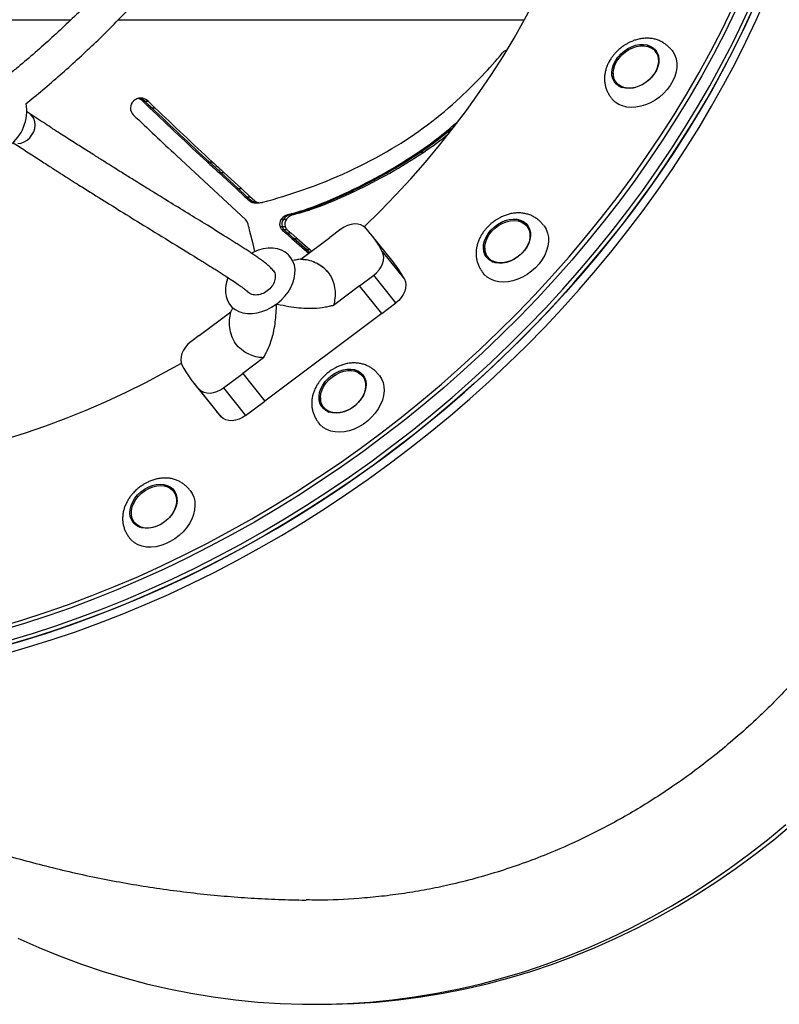
# Model space of a CAD drawing. Units: millimetres. Extents: x 314 to 903, y 203 to 639.
# Drawn here: x 661 to 698, y 294 to 342 of the extents above; entities that cross this region are included whole.
import ezdxf

# ---------------------------------------------------------------- set-up
doc = ezdxf.new("R2010")
doc.units = ezdxf.units.MM

msp = doc.modelspace()

# ---------------------------------------------------------------- linework, layer by layer
at = {"color": 7, "linetype": 'Continuous', "lineweight": 25}
for p, q in [((663.579, 341.639), (655.152, 341.639)), ((685.365, 341.639), (665.858, 341.639)), ((684.523, 340.188), (684.503, 340.196)), ((691.699, 340.084), (691.656, 340.137)), ((689.782, 338.638), (689.825, 338.585)), ((667.045, 337.749), (667.145, 337.749)), ((667.145, 337.749), (667.295, 337.749)), ((661.606, 337.152), (661.454, 337.253)), ((667.372, 337.435), (667.472, 337.435)), ((667.472, 337.435), (667.622, 337.435)), ((671.998, 332.055), (668.66, 335.142)), ((680.281, 335.303), (680.381, 335.303)), ((680.381, 335.303), (680.531, 335.303)), ((670.131, 334.838), (670.231, 334.838)), ((670.231, 334.838), (670.381, 334.838)), ((670.693, 334.319), (671.529, 333.549)), ((670.693, 334.319), (670.793, 334.319)), ((670.793, 334.319), (670.943, 334.319)), ((671.629, 333.549), (670.793, 334.319)), ((670.943, 334.319), (671.779, 333.549)), ((671.529, 333.549), (671.946, 333.162)), ((671.529, 333.549), (671.629, 333.549)), ((671.629, 333.549), (671.779, 333.549)), ((672.046, 333.162), (671.629, 333.549)), ((671.779, 333.549), (672.196, 333.162)), ((676.948, 333.415), (677.048, 333.415)), ((677.048, 333.415), (677.198, 333.415)), ((671.946, 333.162), (672.046, 333.162)), ((672.046, 333.162), (672.196, 333.162)), ((672.209, 332.938), (672.309, 332.938)), ((672.309, 332.938), (672.459, 332.938)), ((672.394, 332.874), (672.494, 332.874)), ((672.494, 332.874), (672.644, 332.874)), ((674.047, 332.312), (674.147, 332.312)), ((674.147, 332.312), (674.297, 332.312)), ((675.219, 332.678), (675.319, 332.678)), ((675.319, 332.678), (675.469, 332.678)), ((673.694, 332.082), (673.794, 332.082)), ((673.794, 332.082), (673.944, 332.082)), ((672.337, 330.894), (672.192, 331.489)), ((673.633, 331.732), (673.733, 331.732)), ((673.716, 331.59), (673.816, 331.59)), ((673.733, 331.732), (673.883, 331.732)), ((673.816, 331.59), (673.966, 331.59)), ((673.896, 331.422), (674.201, 331.154)), ((673.896, 331.422), (673.996, 331.422)), ((673.996, 331.422), (674.146, 331.422)), ((674.301, 331.154), (673.996, 331.422)), ((674.146, 331.422), (674.451, 331.154)), ((676.56, 331.607), (676.018, 331.2)), ((679.059, 330.038), (677.999, 331.363)), ((685.531, 331.699), (685.489, 331.752)), ((672.423, 330.531), (672.337, 330.894)), ((674.201, 331.154), (674.81, 330.622)), ((674.201, 331.154), (674.301, 331.154)), ((674.301, 331.154), (674.451, 331.154)), ((674.91, 330.622), (674.301, 331.154)), ((674.451, 331.154), (675.06, 330.622)), ((674.636, 330.164), (676.018, 331.2)), ((676.018, 331.2), (676.018, 331.2)), ((674.81, 330.622), (675.011, 330.446)), ((674.81, 330.622), (674.91, 330.622)), ((674.91, 330.622), (675.06, 330.622)), ((675.065, 330.486), (674.91, 330.622)), ((675.06, 330.622), (675.146, 330.547)), ((678.546, 330.525), (679.606, 329.2)), ((683.615, 330.252), (683.657, 330.199)), ((677.457, 328.881), (678.133, 329.388)), ((679.193, 328.063), (678.133, 329.388)), ((677.457, 328.881), (676.209, 327.946)), ((677.457, 328.881), (677.457, 328.881)), ((678.517, 327.557), (677.457, 328.881)), ((673.449, 327.996), (673.487, 328.025)), ((678.517, 327.557), (679.193, 328.063)), ((669.756, 326.505), (671.274, 327.643)), ((671.291, 327.676), (671.277, 327.631)), ((678.517, 327.557), (672.912, 323.354)), ((669.756, 326.505), (669.35, 326.201)), ((669.756, 326.505), (669.756, 326.505)), ((672.847, 325.425), (671.852, 324.679)), ((670.923, 323.982), (671.852, 324.679)), ((671.852, 324.679), (672.912, 323.354)), ((671.852, 324.679), (671.852, 324.679)), ((671.852, 324.679), (672.912, 323.354)), ((677.639, 324.497), (677.596, 324.55)), ((669.484, 324.227), (670.544, 322.902)), ((670.804, 322.601), (669.744, 323.925)), ((670.923, 323.982), (671.983, 322.657)), ((671.983, 322.657), (672.912, 323.354)), ((672.912, 323.354), (672.912, 323.354)), ((675.722, 323.051), (675.765, 322.998)), ((668.559, 318.972), (668.516, 319.025)), ((666.642, 317.525), (666.685, 317.472)), ((675.258, 294.394), (675.558, 294.394))]:
    msp.add_line(p, q, dxfattribs=at)
at = {"color": 7, "linetype": 'Continuous', "lineweight": 25, "flags": 128}
for points in [[(677.675, 331.722), (678.435, 332.468), (679.182, 333.238), (679.909, 334.023), (680.613, 334.824), (681.295, 335.638), (681.953, 336.466), (682.588, 337.306), (683.198, 338.158), (683.782, 339.02), (684.341, 339.892), (684.873, 340.773), (685.377, 341.661), (685.854, 342.556), (686.303, 343.457), (686.724, 344.363), (686.928, 344.829)], [(660.432, 311.225), (661.559, 311.548), (662.686, 311.9), (663.811, 312.28), (664.933, 312.687), (666.052, 313.122), (667.166, 313.584), (668.275, 314.073), (669.377, 314.588), (670.472, 315.129), (671.56, 315.695), (672.638, 316.287), (673.706, 316.903), (674.764, 317.543), (675.811, 318.206), (676.845, 318.892), (677.865, 319.601), (678.872, 320.332), (679.864, 321.084), (680.841, 321.857), (681.801, 322.649), (682.744, 323.462), (683.669, 324.293), (684.576, 325.142), (685.463, 326.008), (686.33, 326.891), (687.177, 327.791), (688.002, 328.705), (688.805, 329.634), (689.585, 330.577), (690.341, 331.533), (691.074, 332.502), (691.782, 333.482), (692.466, 334.472), (693.123, 335.473), (693.754, 336.483), (694.359, 337.501), (694.936, 338.526), (695.486, 339.559), (696.008, 340.597), (696.501, 341.64), (696.965, 342.688)], [(660.105, 312.496), (661.233, 312.833), (662.359, 313.199), (663.482, 313.593), (664.603, 314.014), (665.719, 314.463), (666.831, 314.938), (667.936, 315.44), (669.035, 315.968), (670.127, 316.522), (671.209, 317.101), (672.283, 317.704), (673.346, 318.332), (674.398, 318.984), (675.439, 319.659), (676.466, 320.357), (677.48, 321.077), (678.48, 321.818), (679.464, 322.581), (680.433, 323.363), (681.384, 324.166), (682.319, 324.988), (683.235, 325.828), (684.132, 326.686), (685.009, 327.56), (685.866, 328.452), (686.701, 329.359), (687.515, 330.281), (688.307, 331.217), (689.076, 332.167), (689.82, 333.129), (690.541, 334.103), (691.237, 335.088), (691.907, 336.084), (692.552, 337.089), (693.17, 338.103), (693.761, 339.125), (694.324, 340.155), (694.86, 341.19), (695.367, 342.231)], [(660.614, 311.86), (661.741, 312.197), (662.867, 312.563), (663.991, 312.957), (665.112, 313.378), (666.228, 313.827), (667.34, 314.302), (668.445, 314.804), (669.544, 315.332), (670.635, 315.886), (671.718, 316.465), (672.792, 317.069), (673.855, 317.696), (674.907, 318.348), (675.948, 319.023), (676.975, 319.721), (677.989, 320.441), (678.989, 321.182), (679.973, 321.945), (680.942, 322.727), (681.893, 323.53), (682.827, 324.352), (683.743, 325.192), (684.64, 326.05), (685.518, 326.925), (686.374, 327.816), (687.21, 328.723), (688.024, 329.645), (688.816, 330.581), (689.584, 331.531), (690.329, 332.493), (691.05, 333.467), (691.746, 334.453), (692.416, 335.448), (693.06, 336.454), (693.678, 337.468), (694.269, 338.49), (694.833, 339.519), (695.369, 340.554), (695.876, 341.595), (696.355, 342.64)], [(660.614, 311.86), (661.741, 312.197), (662.867, 312.563), (663.991, 312.957), (665.112, 313.378), (666.228, 313.827), (667.34, 314.302), (668.445, 314.804), (669.544, 315.332), (670.635, 315.886), (671.718, 316.465), (672.792, 317.069), (673.855, 317.696), (674.907, 318.348), (675.948, 319.023), (676.975, 319.721), (677.989, 320.441), (678.989, 321.182), (679.973, 321.945), (680.942, 322.727), (681.893, 323.53), (682.827, 324.352), (683.743, 325.192), (684.64, 326.05), (685.518, 326.925), (686.374, 327.816), (687.21, 328.723), (688.024, 329.645), (688.816, 330.581), (689.584, 331.531), (690.329, 332.493), (691.05, 333.467), (691.746, 334.453), (692.416, 335.448), (693.06, 336.454), (693.678, 337.468), (694.269, 338.49), (694.833, 339.519), (695.369, 340.554), (695.876, 341.595), (696.355, 342.64)], [(696.482, 342.481), (696.003, 341.436), (695.496, 340.395), (694.96, 339.36), (694.397, 338.331), (693.806, 337.309), (693.188, 336.295), (692.543, 335.289), (691.873, 334.294), (691.177, 333.308), (690.456, 332.334), (689.712, 331.372), (688.943, 330.422), (688.151, 329.486), (687.337, 328.564), (686.502, 327.657), (685.645, 326.766), (684.768, 325.891), (683.871, 325.033), (682.955, 324.193), (682.02, 323.371), (681.069, 322.568), (680.1, 321.786), (679.116, 321.023), (678.116, 320.282), (677.102, 319.562), (676.075, 318.864), (675.034, 318.189), (673.982, 317.538), (672.919, 316.91), (671.846, 316.306), (670.763, 315.727), (669.671, 315.173), (668.572, 314.645), (667.467, 314.143), (666.355, 313.668), (665.239, 313.219), (664.118, 312.798), (662.995, 312.404), (661.869, 312.038), (660.741, 311.701)], [(660.177, 311.542), (661.305, 311.866), (662.432, 312.218), (663.557, 312.598), (664.679, 313.005), (665.798, 313.44), (666.912, 313.902), (668.02, 314.391), (669.123, 314.906), (670.218, 315.447), (671.305, 316.013), (672.383, 316.605), (673.452, 317.221), (674.51, 317.86), (675.556, 318.524), (676.59, 319.21), (677.611, 319.919), (678.618, 320.65), (679.61, 321.402), (680.587, 322.175), (681.547, 322.967), (682.49, 323.78), (683.415, 324.61), (684.322, 325.46), (685.209, 326.326), (686.076, 327.209), (686.922, 328.109), (687.747, 329.023), (688.55, 329.952), (689.33, 330.895), (690.087, 331.851), (690.82, 332.82), (691.528, 333.8), (692.211, 334.79), (692.869, 335.791), (693.5, 336.801), (694.105, 337.819), (694.682, 338.844), (695.232, 339.877), (695.753, 340.915), (696.246, 341.958)], [(695.495, 342.072), (694.987, 341.031), (694.451, 339.996), (693.888, 338.966), (693.297, 337.944), (692.679, 336.93), (692.034, 335.925), (691.364, 334.929), (690.668, 333.944), (689.948, 332.97), (689.203, 332.008), (688.434, 331.058), (687.643, 330.122), (686.829, 329.2), (685.993, 328.293), (685.136, 327.401), (684.259, 326.527), (683.362, 325.669), (682.446, 324.829), (681.512, 324.007), (680.56, 323.204), (679.591, 322.422), (678.607, 321.659), (677.607, 320.918), (676.593, 320.198), (675.566, 319.5), (674.526, 318.825), (673.473, 318.173), (672.41, 317.545), (671.337, 316.942), (670.254, 316.363), (669.163, 315.809), (668.064, 315.281), (666.958, 314.779), (665.846, 314.304), (664.73, 313.855), (663.609, 313.434), (662.486, 313.04), (661.36, 312.674), (660.232, 312.337)], [(695.495, 342.072), (694.987, 341.031), (694.451, 339.996), (693.888, 338.966), (693.297, 337.944), (692.679, 336.93), (692.034, 335.925), (691.364, 334.929), (690.668, 333.944), (689.948, 332.97), (689.203, 332.008), (688.434, 331.058), (687.643, 330.122), (686.829, 329.2), (685.993, 328.293), (685.136, 327.401), (684.259, 326.527), (683.362, 325.669), (682.446, 324.829), (681.512, 324.007), (680.56, 323.204), (679.591, 322.422), (678.607, 321.659), (677.607, 320.918), (676.593, 320.198), (675.566, 319.5), (674.526, 318.825), (673.473, 318.173), (672.41, 317.545), (671.337, 316.942), (670.254, 316.363), (669.163, 315.809), (668.064, 315.281), (666.958, 314.779), (665.846, 314.304), (664.73, 313.855), (663.609, 313.434), (662.486, 313.04), (661.36, 312.674), (660.232, 312.337)], [(689.738, 339.689), (689.853, 339.858), (689.993, 340.014), (690.153, 340.153), (690.328, 340.271), (690.514, 340.364), (690.706, 340.43), (690.897, 340.467), (691.082, 340.473), (691.257, 340.449), (691.415, 340.395), (691.553, 340.313), (691.666, 340.205), (691.751, 340.074), (691.806, 339.925), (691.829, 339.76), (691.82, 339.586), (691.778, 339.407), (691.705, 339.228), (691.604, 339.054), (691.476, 338.891), (691.326, 338.742), (691.157, 338.613), (690.976, 338.508), (690.786, 338.428), (690.594, 338.376), (690.405, 338.355), (690.225, 338.364), (690.058, 338.403), (689.909, 338.471), (689.783, 338.566), (689.684, 338.686), (689.613, 338.827), (689.574, 338.984), (689.567, 339.154), (689.593, 339.332), (689.651, 339.512), (689.738, 339.689)], [(689.798, 339.651), (689.912, 339.818), (690.05, 339.971), (690.209, 340.107), (690.384, 340.221), (690.568, 340.31), (690.757, 340.371), (690.945, 340.401), (691.127, 340.401), (691.295, 340.371), (691.447, 340.31), (691.576, 340.221), (691.679, 340.107), (691.753, 339.971), (691.795, 339.818), (691.805, 339.651), (691.782, 339.476), (691.727, 339.299), (691.641, 339.124), (691.527, 338.958), (691.388, 338.804), (691.229, 338.668), (691.055, 338.554), (690.87, 338.465), (690.681, 338.405), (690.493, 338.374), (690.312, 338.374), (690.143, 338.405), (689.992, 338.465), (689.863, 338.554), (689.76, 338.668), (689.686, 338.804), (689.643, 338.958), (689.633, 339.124), (689.656, 339.299), (689.712, 339.476), (689.798, 339.651)], [(692.46, 340.173), (692.496, 340.126), (692.591, 339.961), (692.655, 339.777), (692.687, 339.579), (692.687, 339.37), (692.655, 339.153), (692.59, 338.935), (692.495, 338.717), (692.371, 338.506), (692.221, 338.304), (692.047, 338.117), (691.853, 337.947), (691.643, 337.797), (691.421, 337.672), (691.191, 337.573), (690.957, 337.501), (690.725, 337.46), (690.498, 337.448), (690.281, 337.467), (690.079, 337.516), (689.895, 337.595), (689.732, 337.701), (689.595, 337.833), (689.571, 337.862)], [(670.131, 334.838), (670.201, 334.773), (670.271, 334.708), (670.341, 334.643), (670.412, 334.579), (670.482, 334.514), (670.552, 334.449), (670.622, 334.384), (670.693, 334.319)], [(670.793, 334.319), (670.722, 334.384), (670.652, 334.449), (670.582, 334.514), (670.512, 334.579), (670.441, 334.643), (670.371, 334.708), (670.301, 334.773), (670.231, 334.838)], [(670.793, 334.319), (670.722, 334.384), (670.652, 334.449), (670.582, 334.514), (670.512, 334.579), (670.441, 334.643), (670.371, 334.708), (670.301, 334.773), (670.231, 334.838)], [(670.381, 334.838), (670.451, 334.773), (670.521, 334.708), (670.591, 334.643), (670.662, 334.579), (670.732, 334.514), (670.802, 334.449), (670.872, 334.384), (670.943, 334.319)], [(677.739, 331.664), (677.634, 331.751), (677.508, 331.813), (677.364, 331.848), (677.207, 331.854), (677.042, 331.832), (676.876, 331.783), (676.714, 331.707), (676.56, 331.607)], [(683.759, 331.558), (683.91, 331.706), (684.079, 331.834), (684.261, 331.939), (684.45, 332.017), (684.642, 332.068), (684.831, 332.088), (685.011, 332.078), (685.178, 332.037), (685.325, 331.968), (685.45, 331.872), (685.549, 331.751), (685.618, 331.609), (685.656, 331.451), (685.661, 331.281), (685.634, 331.103), (685.575, 330.923), (685.486, 330.747), (685.37, 330.578), (685.23, 330.422), (685.069, 330.284), (684.893, 330.167), (684.707, 330.075), (684.515, 330.01), (684.324, 329.975), (684.139, 329.97), (683.965, 329.995), (683.807, 330.05), (683.671, 330.134), (683.559, 330.243), (683.475, 330.374), (683.421, 330.524), (683.399, 330.689), (683.41, 330.864), (683.453, 331.043), (683.527, 331.222), (683.63, 331.396), (683.759, 331.558)], [(683.811, 331.511), (683.96, 331.656), (684.128, 331.781), (684.308, 331.883), (684.495, 331.958), (684.685, 332.004), (684.87, 332.019), (685.046, 332.004), (685.206, 331.958), (685.347, 331.883), (685.464, 331.781), (685.553, 331.656), (685.611, 331.511), (685.637, 331.35), (685.631, 331.179), (685.591, 331.002), (685.52, 330.825), (685.42, 330.654), (685.293, 330.493), (685.144, 330.348), (684.976, 330.222), (684.796, 330.12), (684.609, 330.046), (684.419, 330), (684.234, 329.984), (684.058, 330), (683.898, 330.046), (683.757, 330.12), (683.64, 330.222), (683.552, 330.348), (683.493, 330.493), (683.467, 330.654), (683.473, 330.825), (683.513, 331.002), (683.584, 331.179), (683.684, 331.35), (683.811, 331.511)], [(686.293, 331.787), (686.314, 331.759), (686.413, 331.597), (686.481, 331.415), (686.518, 331.219), (686.522, 331.01), (686.493, 330.795), (686.433, 330.576), (686.342, 330.358), (686.221, 330.146), (686.074, 329.943), (685.903, 329.754), (685.711, 329.581), (685.503, 329.429), (685.282, 329.3), (685.053, 329.198), (684.819, 329.123), (684.586, 329.077), (684.359, 329.062), (684.14, 329.077), (683.936, 329.123), (683.749, 329.198), (683.584, 329.3), (683.444, 329.429), (683.404, 329.476)], [(673.487, 328.025), (673.687, 328.195), (673.866, 328.383), (674.022, 328.586), (674.15, 328.8), (674.249, 329.02), (674.317, 329.242), (674.352, 329.462), (674.353, 329.675), (674.321, 329.876), (674.256, 330.063), (674.16, 330.231), (674.033, 330.376), (673.88, 330.496), (673.703, 330.589), (673.505, 330.652), (673.29, 330.684), (673.064, 330.685), (672.829, 330.654), (672.592, 330.593), (672.357, 330.502), (672.265, 330.459)], [(678.133, 329.388), (678.272, 329.508), (678.392, 329.644), (678.489, 329.792), (678.559, 329.946), (678.601, 330.101), (678.613, 330.253), (678.594, 330.396), (678.546, 330.525)], [(671.134, 329.271), (671.115, 329.223), (671.047, 329), (671.011, 328.781), (671.009, 328.568), (671.041, 328.366), (671.105, 328.179), (671.201, 328.011), (671.327, 327.865), (671.48, 327.745), (671.657, 327.652), (671.855, 327.588), (672.069, 327.555), (672.295, 327.554), (672.529, 327.584), (672.767, 327.644), (673.002, 327.735), (673.231, 327.853), (673.449, 327.996)], [(679.606, 329.2), (679.654, 329.071), (679.673, 328.928), (679.661, 328.777), (679.62, 328.621), (679.549, 328.467), (679.452, 328.319), (679.332, 328.183), (679.193, 328.063)], [(669.35, 326.201), (669.211, 326.081), (669.091, 325.945), (668.994, 325.798), (668.924, 325.643), (668.882, 325.488), (668.87, 325.336), (668.889, 325.193), (668.937, 325.064)], [(653.881, 320.19), (654.592, 320.27), (655.559, 320.404), (656.53, 320.568), (657.505, 320.761), (658.482, 320.984), (659.459, 321.235), (660.437, 321.515), (661.414, 321.824), (662.389, 322.161), (663.361, 322.525), (664.329, 322.916), (665.291, 323.335), (666.248, 323.78), (667.197, 324.25), (668.138, 324.747), (668.896, 325.168)], [(676.107, 324.577), (676.284, 324.693), (676.47, 324.784), (676.662, 324.847), (676.853, 324.881), (677.038, 324.885), (677.211, 324.859), (677.368, 324.802), (677.504, 324.718), (677.614, 324.608), (677.697, 324.476), (677.75, 324.324), (677.77, 324.159), (677.758, 323.984), (677.713, 323.805), (677.638, 323.626), (677.534, 323.453), (677.404, 323.291), (677.252, 323.144), (677.083, 323.017), (676.9, 322.913), (676.711, 322.835), (676.519, 322.786), (676.33, 322.767), (676.15, 322.779), (675.985, 322.82), (675.838, 322.891), (675.714, 322.989), (675.617, 323.11), (675.549, 323.252), (675.513, 323.411), (675.508, 323.582), (675.537, 323.76), (675.597, 323.94), (675.687, 324.116), (675.804, 324.284), (675.946, 324.439), (676.107, 324.577)], [(676.149, 324.52), (676.324, 324.634), (676.508, 324.723), (676.698, 324.784), (676.886, 324.815), (677.067, 324.815), (677.236, 324.784), (677.387, 324.723), (677.516, 324.634), (677.619, 324.52), (677.693, 324.384), (677.736, 324.231), (677.746, 324.064), (677.722, 323.889), (677.667, 323.712), (677.581, 323.537), (677.467, 323.371), (677.328, 323.217), (677.169, 323.081), (676.995, 322.967), (676.81, 322.878), (676.621, 322.818), (676.433, 322.787), (676.252, 322.787), (676.083, 322.818), (675.932, 322.878), (675.803, 322.967), (675.7, 323.081), (675.626, 323.217), (675.583, 323.371), (675.573, 323.537), (675.596, 323.712), (675.652, 323.889), (675.738, 324.064), (675.852, 324.231), (675.991, 324.384), (676.149, 324.52)], [(678.4, 324.586), (678.407, 324.577), (678.51, 324.417), (678.582, 324.238), (678.623, 324.043), (678.631, 323.836), (678.606, 323.621), (678.55, 323.402), (678.462, 323.184), (678.345, 322.971), (678.201, 322.767), (678.033, 322.575), (677.844, 322.4), (677.637, 322.246), (677.418, 322.114), (677.189, 322.008), (676.956, 321.929), (676.723, 321.88), (676.494, 321.861), (676.274, 321.873), (676.068, 321.914), (675.879, 321.986), (675.711, 322.085), (675.567, 322.211), (675.512, 322.274)], [(669.744, 323.925), (669.849, 323.838), (669.975, 323.776), (670.12, 323.741), (670.276, 323.735), (670.441, 323.757), (670.607, 323.807), (670.77, 323.883), (670.923, 323.982)], [(671.983, 322.657), (671.83, 322.558), (671.667, 322.482), (671.501, 322.432), (671.336, 322.41), (671.18, 322.417), (671.036, 322.451), (670.909, 322.514), (670.804, 322.601)], [(667.304, 319.22), (667.494, 319.296), (667.686, 319.344), (667.874, 319.362), (668.053, 319.349), (668.218, 319.306), (668.364, 319.234), (668.487, 319.136), (668.583, 319.013), (668.649, 318.87), (668.685, 318.711), (668.687, 318.54), (668.658, 318.362), (668.596, 318.182), (668.505, 318.006), (668.387, 317.838), (668.244, 317.683), (668.082, 317.547), (667.905, 317.432), (667.718, 317.342), (667.526, 317.28), (667.336, 317.247), (667.151, 317.244), (666.979, 317.272), (666.823, 317.33), (666.688, 317.415), (666.578, 317.526), (666.496, 317.659), (666.445, 317.811), (666.426, 317.977), (666.44, 318.152), (666.485, 318.332), (666.562, 318.51), (666.667, 318.683), (666.798, 318.845), (666.951, 318.991), (667.121, 319.117), (667.304, 319.22)], [(669.32, 319.06), (669.419, 318.913), (669.495, 318.736), (669.539, 318.542), (669.551, 318.337), (669.531, 318.123), (669.478, 317.904), (669.394, 317.686), (669.281, 317.472), (669.14, 317.266), (668.975, 317.073), (668.788, 316.896), (668.584, 316.738), (668.366, 316.604), (668.138, 316.494), (667.905, 316.412), (667.672, 316.359), (667.442, 316.336), (667.221, 316.344), (667.013, 316.382), (666.821, 316.45), (666.651, 316.545), (666.503, 316.668), (666.434, 316.745)], [(667.335, 319.156), (667.523, 319.231), (667.712, 319.277), (667.897, 319.293), (668.073, 319.277), (668.234, 319.231), (668.374, 319.156), (668.491, 319.055), (668.58, 318.929), (668.638, 318.784), (668.665, 318.623), (668.658, 318.452), (668.619, 318.275), (668.548, 318.098), (668.447, 317.927), (668.32, 317.766), (668.171, 317.621), (668.004, 317.496), (667.824, 317.394), (667.636, 317.319), (667.447, 317.273), (667.261, 317.257), (667.086, 317.273), (666.925, 317.319), (666.784, 317.394), (666.668, 317.496), (666.579, 317.621), (666.52, 317.766), (666.494, 317.927), (666.501, 318.098), (666.54, 318.275), (666.611, 318.452), (666.711, 318.623), (666.838, 318.784), (666.988, 318.929), (667.155, 319.055), (667.335, 319.156)], [(661.051, 297.567), (662.057, 297.119), (663.074, 296.704), (664.1, 296.323), (665.136, 295.975), (666.179, 295.661), (667.23, 295.382), (668.288, 295.136), (669.351, 294.926), (670.418, 294.75), (671.49, 294.61), (672.564, 294.504), (673.641, 294.434), (674.719, 294.398), (675.798, 294.398), (676.876, 294.434), (677.952, 294.504), (679.027, 294.61), (680.098, 294.75), (681.166, 294.926), (682.229, 295.136), (683.286, 295.382), (684.337, 295.661), (685.381, 295.975), (686.416, 296.323), (687.443, 296.704), (688.46, 297.119), (689.466, 297.567), (690.461, 298.047), (691.444, 298.56), (692.413, 299.105), (693.369, 299.682), (694.311, 300.289), (695.237, 300.927), (696.147, 301.595), (697.041, 302.292), (697.917, 303.018)], [(675.558, 294.394), (676.098, 294.398), (677.176, 294.434), (678.252, 294.504), (679.327, 294.61), (680.398, 294.75), (681.466, 294.926), (682.529, 295.136), (683.586, 295.382), (684.637, 295.661), (685.681, 295.975), (686.716, 296.323), (687.743, 296.704), (688.76, 297.119), (689.766, 297.567), (690.761, 298.047), (691.744, 298.56), (692.713, 299.105), (693.669, 299.682), (694.611, 300.289), (695.537, 300.927), (696.447, 301.595), (697.341, 302.292), (698.217, 303.018)]]:
    msp.add_lwpolyline(points, dxfattribs=at)
at = {"color": 8, "linetype": 'Continuous', "lineweight": 25, "flags": 128}
msp.add_lwpolyline([(661.046, 335.721), (661.198, 335.739), (661.348, 335.791), (661.491, 335.876), (661.618, 335.989), (661.724, 336.125), (661.805, 336.278), (661.856, 336.44), (661.875, 336.604), (661.861, 336.762), (661.814, 336.908), (661.738, 337.033), (661.635, 337.132), (661.606, 337.152)], dxfattribs=at)
at = {"color": 7, "linetype": 'Continuous', "lineweight": 25}
for centre, radius, start, end in [((691.145, 339.61), 0.78, 44.2217, 83.0157), ((666.779, 354.652), 22.811, 312.8821, 320.2437), ((684.642, 339.8), 0.419, 105.02, 141.0551), ((691.174, 339.667), 0.67, 14.3729, 38.5018), ((690.412, 339.022), 0.783, 174.3936, 213.0316), ((690.352, 339.011), 0.678, 218.9721, 242.8158), ((659.372, 337.289), 2.1, 244.3865, 9.324), ((666.922, 337.422), 0.469, 134.6689, 224.7078), ((666.94, 337.397), 0.5, 44.857, 134.0661), ((666.675, 337.372), 0.528, 45.6292, 74.6771), ((666.781, 337.38), 0.518, 45.3931, 80.6431), ((851.113, 529.04), 265.468, 226.10233, 226.20037), ((851.213, 529.04), 265.468, 226.10233, 226.20037), ((851.363, 529.04), 265.468, 226.10233, 226.20037), ((669.151, 352.073), 19.308, 300.6965, 312.9341), ((805.66, 482.716), 201.363, 226.31841, 227.12809), ((809.027, 485.149), 204.66, 226.19967, 227.26025), ((809.127, 485.149), 204.66, 226.19967, 227.26025), ((809.277, 485.149), 204.66, 226.19967, 227.26025), ((670.842, 349.369), 16.94, 303.8656, 312.263), ((670.999, 349.291), 16.843, 303.85, 310.8884), ((671.201, 349.219), 16.755, 303.8408, 308.9932), ((667.09, 355.564), 23.362, 289.0761, 300.6713), ((666.148, 356.366), 25.366, 295.2007, 303.8618), ((666.248, 356.366), 25.366, 295.2007, 303.8618), ((666.398, 356.366), 25.366, 295.2007, 303.8618), ((665.052, 361.541), 29.676, 285.165, 289.0243), ((665.934, 356.851), 25.895, 291.0118, 295.1711), ((666.034, 356.851), 25.895, 291.0118, 295.1711), ((666.184, 356.851), 25.895, 291.0118, 295.1711), ((674.149, 335.471), 3.191, 226.3558, 232.5524), ((674.249, 335.471), 3.191, 226.3558, 232.5524), ((674.399, 335.471), 3.191, 226.3558, 232.5524), ((672.396, 333.178), 0.304, 232.0131, 269.6225), ((672.496, 333.178), 0.304, 232.0131, 269.6225), ((672.646, 333.177), 0.304, 231.9994, 271.059), ((672.633, 333.567), 0.693, 271.4852, 285.1946), ((674.208, 331.68), 0.652, 104.3094, 142.0228), ((674.308, 331.68), 0.652, 104.3094, 142.0228), ((674.458, 331.68), 0.652, 104.3094, 142.0228), ((671.808, 341.553), 9.508, 283.6184, 291.0228), ((671.908, 341.553), 9.508, 283.6184, 291.0228), ((672.058, 341.553), 9.508, 283.6184, 291.0228), ((671.384, 331.631), 0.746, 16.4079, 34.6038), ((666.997, 330.324), 5.323, 12.6423, 16.5662), ((673.997, 331.848), 0.382, 142.3732, 197.7205), ((674.097, 331.848), 0.382, 142.3732, 197.7205), ((674.247, 331.848), 0.382, 142.3732, 197.7205), ((684.98, 331.227), 0.777, 44.1345, 83.1029), ((673.976, 331.837), 0.359, 197.0347, 223.6093), ((675.471, 333.286), 2.44, 224.0246, 229.7935), ((674.076, 331.837), 0.359, 197.0347, 223.6093), ((675.571, 333.286), 2.44, 224.0246, 229.7935), ((674.226, 331.837), 0.359, 197.0347, 223.6093), ((675.721, 333.286), 2.44, 224.0246, 229.7935), ((673.958, 328.129), 5.176, 27.5793, 43.076), ((685, 331.278), 0.677, 14.5126, 38.3622), ((684.238, 330.634), 0.777, 174.2224, 213.2028), ((675.005, 326.796), 5.191, 27.5919, 38.647), ((684.179, 330.619), 0.67, 218.8318, 242.9561), ((673.525, 327.46), 5.176, 207.5793, 223.076), ((677.087, 324.025), 0.778, 44.1572, 83.0801), ((677.115, 324.081), 0.67, 14.3729, 38.5018), ((676.355, 323.435), 0.786, 174.4575, 212.9677), ((674.57, 326.124), 5.157, 218.6664, 223.0927), ((676.292, 323.424), 0.678, 218.9721, 242.8158), ((668.008, 318.503), 0.774, 44.0733, 83.1641), ((668.027, 318.551), 0.677, 14.5126, 38.3622), ((667.268, 317.908), 0.779, 174.2865, 213.1387), ((667.207, 317.892), 0.67, 218.8318, 242.9561)]:
    msp.add_arc(centre, radius, start, end, dxfattribs=at)
for points, knots in [([(699.111, 366.003), (699.363, 365.71), (699.946, 365.034), (700.812, 363.917), (701.715, 362.661), (702.575, 361.355), (703.391, 360.001), (704.161, 358.601), (704.881, 357.157), (705.61, 355.542), (706.327, 353.744), (706.982, 351.834), (707.529, 349.959), (707.963, 348.192), (708.314, 346.462), (708.587, 344.791), (708.786, 343.195), (708.921, 341.68), (709.004, 340.232), (709.04, 338.779), (709.029, 337.387), (708.979, 336.061), (708.895, 334.801), (708.777, 333.542), (708.581, 331.949), (708.312, 330.308), (707.964, 328.626), (707.627, 327.229), (707.244, 325.844), (706.835, 324.535), (706.408, 323.303), (705.968, 322.145), (705.495, 321.003), (704.854, 319.575), (704.13, 318.129), (703.32, 316.675), (702.601, 315.485), (701.842, 314.325), (701.081, 313.246), (700.325, 312.247), (699.578, 311.323), (698.804, 310.426), (697.79, 309.324), (696.693, 308.236), (695.511, 307.174), (694.492, 306.326), (693.444, 305.521), (692.416, 304.794), (691.416, 304.14), (690.446, 303.554), (689.459, 303.003), (688.186, 302.351), (686.839, 301.744), (685.419, 301.193), (684.214, 300.783), (682.994, 300.423), (681.816, 300.13), (680.685, 299.896), (679.602, 299.713), (678.513, 299.57), (677.124, 299.443), (675.917, 299.384), (675.077, 299.401), (674.897, 299.405)], [0, 0, 0, 0, 0.013404, 0.03101, 0.048647, 0.066442, 0.084269, 0.102256, 0.120276, 0.138382, 0.161427, 0.184541, 0.205076, 0.225661, 0.2442, 0.262775, 0.280881, 0.296562, 0.312242, 0.32801, 0.343777, 0.357447, 0.371116, 0.384843, 0.398571, 0.423373, 0.439052, 0.454731, 0.470498, 0.486264, 0.499933, 0.513601, 0.527327, 0.541053, 0.565853, 0.581532, 0.59721, 0.612976, 0.628741, 0.642409, 0.656076, 0.669801, 0.683527, 0.708326, 0.724004, 0.739681, 0.755446, 0.771211, 0.784878, 0.798546, 0.81227, 0.825995, 0.850793, 0.866471, 0.882148, 0.897913, 0.913678, 0.927345, 0.941011, 0.954736, 0.96846, 0.993258, 1, 1, 1, 1]), ([(674.693, 358.151), (674.624, 357.963), (674.443, 357.473), (674.122, 356.682), (673.731, 355.778), (673.314, 354.877), (672.871, 353.981), (672.404, 353.089), (671.911, 352.203), (671.394, 351.323), (670.853, 350.45), (670.289, 349.585), (669.702, 348.729), (669.092, 347.882), (668.46, 347.045), (667.807, 346.219), (667.132, 345.404), (666.438, 344.601), (665.724, 343.812), (664.991, 343.036), (664.239, 342.274), (663.469, 341.527), (662.683, 340.795), (661.879, 340.081), (661.187, 339.487), (660.757, 339.138), (660.606, 339.016)], [0, 0, 0, 0, 0.026772, 0.069947, 0.113119, 0.15629, 0.19946, 0.242629, 0.285798, 0.328967, 0.372136, 0.415306, 0.458476, 0.501647, 0.544819, 0.587993, 0.631167, 0.674342, 0.717517, 0.760694, 0.803872, 0.84705, 0.890228, 0.933407, 0.976586, 1, 1, 1, 1]), ([(661.432, 337.626), (661.561, 337.729), (661.976, 338.061), (662.661, 338.642), (663.489, 339.368), (664.3, 340.111), (665.093, 340.87), (665.869, 341.644), (666.627, 342.433), (667.365, 343.237), (668.084, 344.054), (668.783, 344.884), (669.461, 345.726), (670.117, 346.58), (670.752, 347.444), (671.364, 348.319), (671.953, 349.203), (672.519, 350.096), (673.061, 350.996), (673.579, 351.904), (674.072, 352.818), (674.54, 353.738), (674.982, 354.663), (675.398, 355.593), (675.787, 356.525), (676.08, 357.271), (676.235, 357.706), (676.278, 357.828)], [0, 0, 0, 0, 0.018772, 0.06071, 0.102649, 0.144588, 0.186527, 0.228467, 0.270409, 0.312351, 0.354294, 0.396238, 0.438184, 0.480131, 0.522079, 0.564028, 0.605979, 0.647931, 0.689884, 0.731838, 0.773793, 0.815748, 0.857704, 0.89966, 0.941615, 0.983568, 1, 1, 1, 1]), ([(692.461, 340.173), (692.424, 340.216), (692.352, 340.302), (692.226, 340.42), (692.085, 340.527), (691.927, 340.619), (691.751, 340.693), (691.562, 340.744), (691.363, 340.77), (691.16, 340.771), (690.957, 340.748), (690.759, 340.702), (690.57, 340.639), (690.408, 340.567), (690.269, 340.491), (690.133, 340.407), (690.042, 340.338), (689.99, 340.299)], [0, 0, 0, 0, 0.058351, 0.117527, 0.179877, 0.246781, 0.31818, 0.392714, 0.468708, 0.544927, 0.620516, 0.694575, 0.765586, 0.833267, 0.881758, 0.931965, 1, 1, 1, 1]), ([(689.99, 340.299), (689.929, 340.247), (689.842, 340.173), (689.726, 340.052), (689.632, 339.943), (689.532, 339.807), (689.44, 339.658), (689.359, 339.497), (689.294, 339.326), (689.246, 339.149), (689.218, 338.968), (689.212, 338.786), (689.228, 338.607), (689.266, 338.432), (689.324, 338.267), (689.399, 338.112), (689.483, 337.976), (689.544, 337.896), (689.572, 337.861)], [0, 0, 0, 0, 0.0837543, 0.1182172, 0.1751838, 0.2341245, 0.2971103, 0.3625215, 0.4296884, 0.4980334, 0.5670003, 0.6359696, 0.7041634, 0.7706117, 0.8343918, 0.8951815, 0.953737, 1, 1, 1, 1]), ([(673.306, 329.62), (673.256, 329.675), (673.148, 329.796), (672.976, 329.941), (672.793, 330.084), (672.609, 330.216), (672.408, 330.354), (672.206, 330.489), (672.005, 330.62), (671.817, 330.742), (671.628, 330.863), (671.438, 330.983), (671.247, 331.103), (670.772, 331.401), (670.052, 331.847), (669.085, 332.44), (668.219, 332.97), (667.432, 333.455), (666.868, 333.803), (666.47, 334.05), (666.211, 334.211), (665.929, 334.387), (665.599, 334.593), (665.211, 334.837), (664.761, 335.12), (664.25, 335.443), (663.678, 335.808), (663.044, 336.215), (662.346, 336.667), (661.86, 336.986), (661.606, 337.152)], [0, 0, 0, 0, 0.0116533, 0.0252986, 0.0399518, 0.0547355, 0.0689025, 0.0884193, 0.1043087, 0.1201993, 0.13634, 0.1526088, 0.1688931, 0.185089, 0.2745689, 0.3542308, 0.4341217, 0.4978754, 0.5575553, 0.5796556, 0.6009406, 0.6244362, 0.6526067, 0.6862997, 0.7251217, 0.7691983, 0.8186464, 0.8735616, 0.9340068, 1, 1, 1, 1]), ([(660.797, 335.77), (661, 335.636), (661.408, 335.369), (662, 334.985), (662.556, 334.627), (663.055, 334.308), (663.496, 334.027), (663.879, 333.785), (664.211, 333.575), (664.511, 333.387), (665.051, 333.048), (665.855, 332.548), (667.023, 331.827), (668.3, 331.043), (669.284, 330.44), (669.875, 330.075), (670.074, 329.952), (670.27, 329.829), (670.465, 329.708), (670.662, 329.583), (670.872, 329.449), (671.105, 329.299), (671.362, 329.129), (671.596, 328.969), (671.789, 328.833), (671.916, 328.738), (672.008, 328.668), (672.043, 328.633), (672.057, 328.619)], [0, 0, 0, 0, 0.053464, 0.107242, 0.155928, 0.199584, 0.238289, 0.271578, 0.300279, 0.325335, 0.350344, 0.442061, 0.536244, 0.656527, 0.777168, 0.794749, 0.812274, 0.829671, 0.846858, 0.863751, 0.882008, 0.903264, 0.928124, 0.954289, 0.97072, 0.985096, 0.994018, 1, 1, 1, 1]), ([(686.293, 331.787), (686.257, 331.83), (686.184, 331.916), (686.059, 332.034), (685.918, 332.141), (685.76, 332.234), (685.584, 332.307), (685.395, 332.358), (685.196, 332.384), (684.993, 332.385), (684.79, 332.362), (684.592, 332.317), (684.403, 332.253), (684.241, 332.181), (684.102, 332.105), (683.966, 332.021), (683.875, 331.952), (683.823, 331.913)], [0, 0, 0, 0, 0.058351, 0.117527, 0.1798765, 0.2467806, 0.3181802, 0.3927142, 0.4687077, 0.5449272, 0.6205158, 0.6945749, 0.7655859, 0.8332674, 0.8817585, 0.9319653, 1, 1, 1, 1]), ([(683.823, 331.913), (683.762, 331.861), (683.675, 331.787), (683.559, 331.666), (683.465, 331.557), (683.365, 331.421), (683.273, 331.272), (683.192, 331.111), (683.126, 330.94), (683.079, 330.763), (683.051, 330.582), (683.045, 330.4), (683.061, 330.221), (683.098, 330.047), (683.156, 329.881), (683.232, 329.726), (683.316, 329.59), (683.377, 329.51), (683.404, 329.475)], [0, 0, 0, 0, 0.0837543, 0.1182172, 0.1751838, 0.2341245, 0.2971103, 0.3625215, 0.4296884, 0.4980334, 0.5670003, 0.6359696, 0.7041634, 0.7706117, 0.8343918, 0.8951815, 0.953737, 1, 1, 1, 1]), ([(674.636, 330.164), (674.635, 330.165), (674.633, 330.166), (674.62, 330.168), (674.57, 330.16), (674.455, 330.131), (674.351, 330.115), (674.286, 330.104)], [0, 0, 0, 0, 0.011905, 0.032306, 0.114333, 0.438583, 1, 1, 1, 1]), ([(675.596, 329.846), (675.594, 329.848), (675.54, 329.89), (675.42, 329.952), (675.196, 330.053), (674.926, 330.134), (674.698, 330.153), (674.593, 330.162)], [0, 0, 0, 0, 0.006572, 0.206014, 0.388868, 0.716699, 1, 1, 1, 1]), ([(674.636, 330.164), (674.643, 330.163), (674.679, 330.161), (674.762, 330.155), (674.833, 330.139), (674.879, 330.129)], [0, 0, 0, 0, 0.084853, 0.424317, 1, 1, 1, 1]), ([(675.24, 330.03), (675.282, 330.016), (675.425, 329.967), (675.647, 329.826), (675.896, 329.604), (676.092, 329.319), (676.225, 328.988), (676.282, 328.641), (676.279, 328.289), (676.232, 328.061), (676.208, 327.946)], [0, 0, 0, 0, 0.05048, 0.176142, 0.317516, 0.462932, 0.605541, 0.752361, 0.874877, 1, 1, 1, 1]), ([(675.926, 329.546), (675.875, 329.605), (675.777, 329.717), (675.654, 329.805), (675.596, 329.846)], [0, 0, 0, 0, 0.528861, 1, 1, 1, 1]), ([(673.487, 328.025), (673.496, 328.019), (673.539, 327.99), (673.788, 327.954), (674.151, 327.868), (674.654, 327.814), (675.143, 327.796), (675.576, 327.829), (675.882, 327.883), (676.031, 327.916), (676.103, 327.932), (676.146, 327.941), (676.172, 327.946), (676.189, 327.948), (676.201, 327.949), (676.207, 327.947), (676.208, 327.946), (676.208, 327.945)], [0, 0, 0, 0, 0.013686, 0.067234, 0.280509, 0.45588, 0.632396, 0.814558, 0.906921, 0.944284, 0.966177, 0.979391, 0.987523, 0.992609, 0.997722, 0.999237, 1, 1, 1, 1]), ([(672.847, 325.425), (672.719, 325.439), (672.463, 325.468), (672.1, 325.6), (671.764, 325.806), (671.488, 326.105), (671.296, 326.466), (671.208, 326.858), (671.196, 327.245), (671.246, 327.494), (671.269, 327.613)], [0, 0, 0, 0, 0.114702, 0.230038, 0.367234, 0.504464, 0.64166, 0.77889, 0.894203, 1, 1, 1, 1]), ([(671.349, 327.803), (671.348, 327.8), (671.336, 327.778), (671.317, 327.743), (671.296, 327.704), (671.284, 327.68), (671.277, 327.663), (671.273, 327.652), (671.274, 327.646), (671.275, 327.644), (671.275, 327.644)], [0, 0, 0, 0, 0.05015, 0.423803, 0.648897, 0.787232, 0.873627, 0.960473, 0.985926, 1, 1, 1, 1]), ([(672.847, 325.425), (672.847, 325.426), (672.846, 325.429), (672.847, 325.441), (672.867, 325.486), (672.967, 325.663), (673.103, 325.943), (673.232, 326.302), (673.329, 326.661), (673.398, 327.046), (673.447, 327.471), (673.455, 327.773), (673.465, 327.959), (673.453, 327.988), (673.449, 327.996)], [0, 0, 0, 0, 0.001425, 0.003867, 0.013685, 0.052497, 0.207688, 0.333317, 0.459964, 0.619988, 0.780799, 0.959201, 0.987418, 1, 1, 1, 1]), ([(678.401, 324.586), (678.365, 324.629), (678.292, 324.715), (678.166, 324.833), (678.025, 324.94), (677.867, 325.032), (677.692, 325.106), (677.502, 325.157), (677.304, 325.183), (677.1, 325.184), (676.897, 325.161), (676.699, 325.115), (676.511, 325.052), (676.349, 324.98), (676.209, 324.904), (676.073, 324.82), (675.983, 324.751), (675.93, 324.712)], [0, 0, 0, 0, 0.058351, 0.117527, 0.179877, 0.246781, 0.31818, 0.392714, 0.468708, 0.544927, 0.620516, 0.694575, 0.765586, 0.833267, 0.881758, 0.931965, 1, 1, 1, 1]), ([(675.93, 324.712), (675.869, 324.66), (675.782, 324.586), (675.666, 324.465), (675.572, 324.356), (675.472, 324.22), (675.38, 324.071), (675.299, 323.91), (675.234, 323.739), (675.186, 323.562), (675.158, 323.381), (675.152, 323.199), (675.168, 323.02), (675.206, 322.845), (675.264, 322.68), (675.339, 322.525), (675.423, 322.389), (675.485, 322.309), (675.512, 322.274)], [0, 0, 0, 0, 0.083754, 0.118217, 0.175184, 0.234124, 0.29711, 0.362522, 0.429688, 0.498033, 0.567, 0.63597, 0.704163, 0.770612, 0.834392, 0.895181, 0.953737, 1, 1, 1, 1]), ([(669.321, 319.06), (669.284, 319.103), (669.212, 319.19), (669.086, 319.308), (668.945, 319.415), (668.787, 319.507), (668.611, 319.58), (668.422, 319.631), (668.223, 319.658), (668.02, 319.658), (667.817, 319.635), (667.619, 319.59), (667.43, 319.526), (667.268, 319.454), (667.129, 319.379), (666.993, 319.295), (666.902, 319.226), (666.85, 319.186)], [0, 0, 0, 0, 0.058351, 0.117527, 0.1798765, 0.2467806, 0.3181802, 0.3927142, 0.4687077, 0.5449272, 0.6205158, 0.6945749, 0.7655859, 0.8332674, 0.8817585, 0.9319653, 1, 1, 1, 1]), ([(666.85, 319.186), (666.789, 319.134), (666.702, 319.06), (666.586, 318.939), (666.492, 318.831), (666.392, 318.695), (666.3, 318.545), (666.219, 318.384), (666.154, 318.213), (666.106, 318.036), (666.078, 317.855), (666.072, 317.674), (666.088, 317.494), (666.126, 317.32), (666.184, 317.154), (666.259, 316.999), (666.343, 316.863), (666.405, 316.784), (666.432, 316.748)], [0, 0, 0, 0, 0.083754, 0.118217, 0.175184, 0.234124, 0.29711, 0.362522, 0.429688, 0.498033, 0.567, 0.63597, 0.704163, 0.770612, 0.834392, 0.895181, 0.953737, 1, 1, 1, 1]), ([(643.152, 310.024), (643.238, 309.961), (643.703, 309.624), (644.564, 309.039), (645.731, 308.271), (646.911, 307.538), (648.1, 306.835), (649.3, 306.165), (650.508, 305.526), (651.726, 304.918), (652.953, 304.342), (654.188, 303.797), (655.431, 303.284), (656.682, 302.803), (657.939, 302.353), (659.203, 301.935), (660.473, 301.549), (661.749, 301.194), (663.029, 300.871), (664.314, 300.58), (665.603, 300.321), (666.896, 300.093), (668.191, 299.898), (669.489, 299.734), (670.788, 299.602), (672.089, 299.501), (673.391, 299.433), (674.327, 299.404), (674.829, 299.399), (674.897, 299.399)], [0, 0, 0, 0, 0.009491, 0.051262, 0.092735, 0.133926, 0.174848, 0.215515, 0.255941, 0.296139, 0.336122, 0.375903, 0.415495, 0.454909, 0.494157, 0.53325, 0.5722, 0.611016, 0.649711, 0.688292, 0.726771, 0.765157, 0.803459, 0.841687, 0.879849, 0.917955, 0.956013, 0.994031, 1, 1, 1, 1])]:
    msp.add_open_spline(points, degree=3, knots=knots, dxfattribs=at)
at = {"color": 8, "linetype": 'Continuous', "lineweight": 25}
for points, knots in [([(673.301, 329.616), (673.308, 329.61), (673.376, 329.557), (673.416, 329.38), (673.394, 329.121), (673.255, 328.852), (673.031, 328.629), (672.751, 328.471), (672.563, 328.451), (672.47, 328.441)], [0, 0, 0, 0, 0.018268, 0.18189, 0.345512, 0.509134, 0.672756, 0.836378, 1, 1, 1, 1]), ([(672.47, 328.441), (672.38, 328.45), (672.213, 328.466), (672.112, 328.572), (672.065, 328.621)], [0, 0, 0, 0, 0.534176, 1, 1, 1, 1])]:
    msp.add_open_spline(points, degree=3, knots=knots, dxfattribs=at)

doc.saveas('drawing.dxf')
